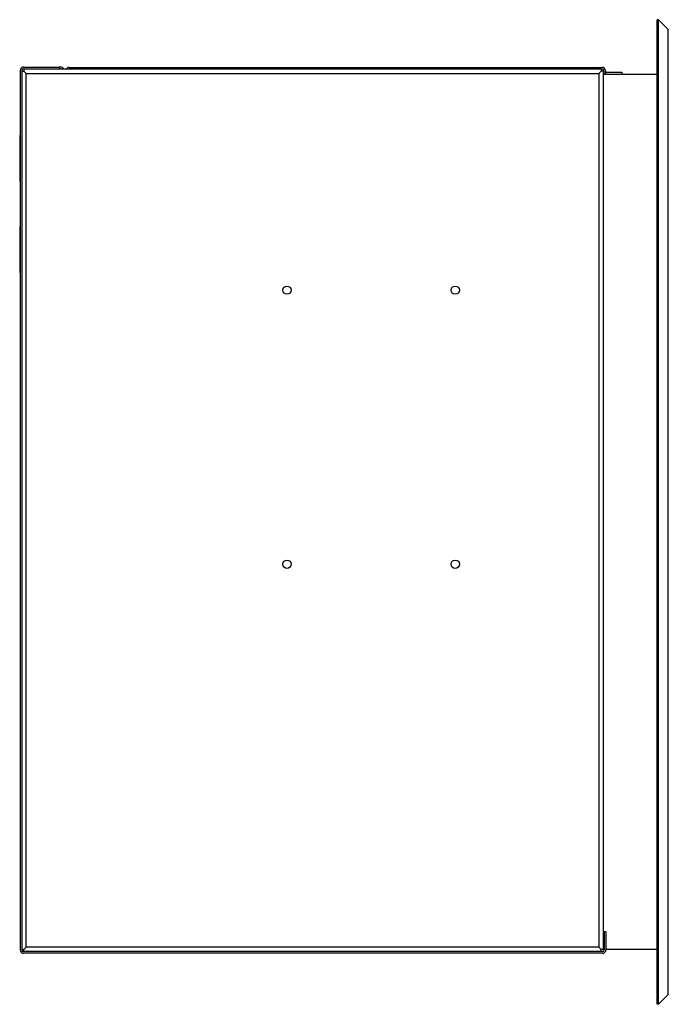
# Model space of a CAD drawing. Units: millimetres. Extents: x 62 to 238, y 23 to 190.
# Drawn here: x 220 to 238, y 110 to 137 of the extents above; entities that cross this region are included whole.
import ezdxf

# ---------------------------------------------------------------- set-up
doc = ezdxf.new("R2010")
doc.units = ezdxf.units.MM
doc.layers.add('Default', color=7, linetype='Continuous')
doc.layers.add('DV4_Default', color=7, linetype='Continuous')

# ---------------------------------------------------------------- blocks, each defined once
blk = doc.blocks.new('SE3')
at = {"layer": 'DV4_Default', "color": 7, "linetype": 'Continuous'}
for p, q in [((237.607, 136.535), (237.572, 136.535)), ((237.572, 109.594), (237.572, 136.535)), ((237.872, 136.27), (237.607, 136.535)), ((237.607, 109.594), (237.607, 136.535)), ((237.872, 109.859), (237.872, 136.27)), ((220.151, 135.149), (220.151, 111.081)), ((220.197, 135.149), (220.197, 111.081)), ((220.197, 135.124), (220.258, 135.124)), ((220.242, 135.24), (221.219, 135.24)), ((220.242, 135.194), (221.219, 135.194)), ((220.258, 135.185), (220.258, 135.124)), ((236.035, 135.185), (220.258, 135.185)), ((220.258, 135.124), (220.319, 135.063)), ((220.258, 135.124), (220.319, 135.063)), ((220.319, 111.157), (220.319, 135.063)), ((220.319, 135.063), (235.975, 135.063)), ((221.26, 135.24), (221.219, 135.24)), ((221.219, 135.24), (221.219, 135.194)), ((221.219, 135.194), (221.26, 135.194)), ((221.492, 135.231), (221.515, 135.231)), ((221.515, 135.231), (236.06, 135.231)), ((221.515, 135.185), (221.515, 135.231)), ((236.036, 135.124), (235.975, 135.063)), ((236.035, 135.124), (235.975, 135.063)), ((235.975, 135.063), (235.975, 111.157)), ((236.035, 135.185), (236.06, 135.185)), ((236.035, 135.185), (236.035, 135.124)), ((236.097, 135.124), (236.036, 135.124)), ((236.097, 111.097), (236.097, 135.124)), ((237.572, 135.035), (236.097, 135.035)), ((236.106, 135.14), (236.106, 135.035)), ((236.151, 135.14), (236.151, 135.035)), ((236.158, 135.096), (236.597, 135.096)), ((236.597, 135.096), (236.597, 135.035)), ((220.146, 133.354), (220.146, 132.126)), ((220.141, 133.069), (220.141, 132.411)), ((220.146, 130.854), (220.146, 129.626)), ((220.141, 130.569), (220.141, 129.911)), ((236.122, 111.581), (236.122, 111.081)), ((236.167, 111.581), (236.122, 111.581)), ((236.167, 111.581), (236.167, 111.081)), ((220.197, 111.097), (220.258, 111.097)), ((236.076, 111.035), (220.242, 111.035)), ((220.258, 111.096), (220.319, 111.157)), ((220.258, 111.097), (220.319, 111.157)), ((220.258, 111.035), (220.258, 111.096)), ((235.975, 111.157), (220.319, 111.157)), ((236.036, 111.097), (235.975, 111.157)), ((236.035, 111.096), (235.975, 111.157)), ((236.035, 111.035), (236.035, 111.096)), ((236.097, 111.097), (236.036, 111.097)), ((236.097, 111.094), (236.097, 111.097)), ((236.122, 111.094), (236.097, 111.094)), ((237.572, 111.094), (236.167, 111.094)), ((236.076, 110.99), (220.242, 110.99)), ((237.872, 109.859), (237.607, 109.594)), ((237.607, 109.594), (237.572, 109.594))]:
    blk.add_line(p, q, dxfattribs=at)
for centre in [(227.447, 129.135), (232.047, 129.135), (227.447, 121.635), (232.047, 121.635)]:
    blk.add_circle(centre, 0.113, dxfattribs=at)
for centre, radius, start, end in [((220.242, 135.149), 0.091, 90, 180), ((220.242, 135.149), 0.0455, 90, 180), ((221.26, 135.149), 0.091, 23.6469, 90), ((221.26, 135.149), 0.0455, 53.3405, 90), ((221.492, 135.14), 0.091, 90, 150), ((236.06, 135.14), 0.091, 0, 90), ((236.06, 135.14), 0.0455, 0, 90), ((236.158, 134.974), 0.122, 115.2285, 120), ((236.158, 134.974), 0.122, 90, 93.0541), ((220.192, 133.354), 0.0455, 152.8871, 180), ((220.187, 133.069), 0.0455, 152.8871, 180), ((220.187, 132.411), 0.0455, 180, 207.1129), ((220.192, 132.126), 0.0455, 180, 207.1129), ((220.192, 130.854), 0.0455, 152.8871, 180), ((220.187, 130.569), 0.0455, 152.8871, 180), ((220.187, 129.911), 0.0455, 180, 207.1129), ((220.192, 129.626), 0.0455, 180, 207.1129), ((220.242, 111.081), 0.091, 180, 270), ((220.242, 111.081), 0.0455, 180, 270), ((236.076, 111.081), 0.091, 270, 0), ((236.076, 111.081), 0.0455, 270, 0)]:
    blk.add_arc(centre, radius, start, end, dxfattribs=at)

msp = doc.modelspace()

# ---------------------------------------------------------------- block references
at = {"layer": 'Default'}
msp.add_blockref('SE3', (0, 0), dxfattribs=at)

doc.saveas('drawing.dxf')
